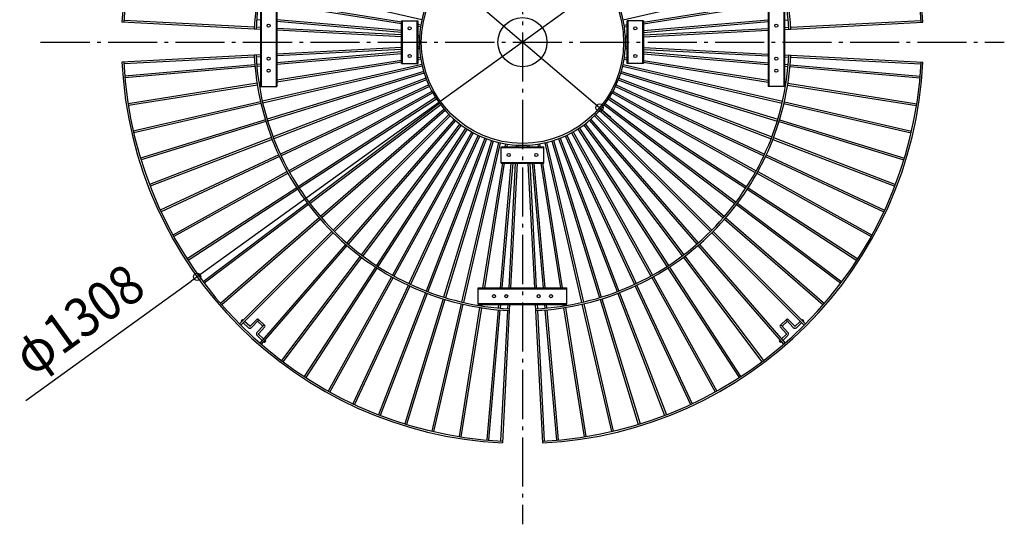
# Model space of a CAD drawing. Extents: x -820 to 786, y -786 to 925.
# Drawn here: x -820 to 786, y -786 to 37 of the extents above; entities that cross this region are included whole.
import ezdxf
from ezdxf.enums import TextEntityAlignment as Align

# ---------------------------------------------------------------- set-up
doc = ezdxf.new("R2010")
doc.units = 0
doc.header["$LTSCALE"] = 20
doc.header["$PDMODE"] = 3
doc.header["$PDSIZE"] = -2
doc.linetypes.add('DASHDOT', pattern=[5.5, 4, -0.6, 0.3, -0.6])
doc.layers.get('DEFPOINTS').update_dxf_attribs({"linetype": 'CONTINUOUS'})
for name, color, linetype in [('ARRANGE', 1, 'CONTINUOUS'), ('BASIS', 6, 'DASHDOT'), ('DETAIL', 5, 'CONTINUOUS'), ('OUTLINE', 3, 'CONTINUOUS'), ('SIZE', 30, 'CONTINUOUS')]:
    doc.layers.add(name, color=color, linetype=linetype)
doc.styles.get("Standard").update_dxf_attribs({"font": 'SIMPLEX.shx', "width": 0.9, "height": 64, "bigfont": 'BIGFONT.shx'})

msp = doc.modelspace()

# ---------------------------------------------------------------- linework, layer by layer
at = {"layer": 'ARRANGE', "color": 1, "linetype": 'CONTINUOUS'}
msp.add_circle((0, 0), 40, dxfattribs=at)
msp.add_point((0, 0), dxfattribs=at)
at = {"layer": 'BASIS', "color": 6, "linetype": 'DASHDOT'}
for p, q in [((0.000166, 785.803512), (-0.000166, -785.803512)), ((-785.803512, -0.000099), (785.803512, 0.000099))]:
    msp.add_line(p, q, dxfattribs=at)
at = {"layer": 'DEFPOINTS', "color": 30, "linetype": 'CONTINUOUS'}
for p in [(-165, 0.000091), (165, 0.000091), (125.799113, -106.768831), (-530.466702, -382.519383)]:
    msp.add_point(p, dxfattribs=at)
at = {"layer": 'DETAIL', "color": 5, "linetype": 'CONTINUOUS'}
for p, q in [((-164.024821, 36.328807), (-424.185635, 96.391663)), ((164.024821, 36.328807), (424.185635, 96.391663)), ((-427.396402, 72.49991), (-427.396402, -72.49991)), ((-426.196402, 72.49991), (-426.196402, -72.49991)), ((-401.796402, 72.499915), (-401.796402, -72.499915)), ((-400.596402, 72.499916), (-400.596402, -72.499916)), ((-197.396402, 32.783347), (-400.596402, 64.967065)), ((197.396402, 32.783347), (400.596402, 64.967065)), ((400.596402, 72.499916), (400.596402, -72.499916)), ((401.796402, 72.499915), (401.796402, -72.499915)), ((426.196402, 72.49991), (426.196402, -72.49991)), ((427.396402, 72.49991), (427.396402, -72.49991)), ((-197.396402, 29.745952), (-400.596402, 61.92967)), ((197.396402, 29.745952), (400.596402, 61.92967)), ((-437.475149, 21.425064), (-653.180501, 32.729703)), ((-437.318143, 24.420953), (-650.027596, 35.568583)), ((-427.396402, 35.886722), (-433.472572, 36.418318)), ((-197.396402, 18.775788), (-400.596402, 36.553485)), ((-197.396402, 15.764329), (-400.596402, 33.542025)), ((-197.396402, 34.999958), (-170.596402, 34.999964)), ((-197.396402, -34.999958), (-197.396402, 34.999958)), ((-197.396402, 34.999958), (-197.396402, -34.999958)), ((-196.196402, -34.999959), (-196.196402, 34.999959)), ((-196.196402, 34.999959), (-196.196402, -34.999959)), ((-171.796402, -34.999964), (-171.796402, 34.999964)), ((-171.796402, 34.999964), (-171.796402, -34.999964)), ((-170.596402, -34.999964), (-170.596402, 34.999964)), ((-170.596402, 34.999964), (-170.596402, -34.999964)), ((197.396402, 34.999958), (170.596402, 34.999964)), ((170.596402, 34.999964), (170.596402, -34.999964)), ((170.596402, -34.999964), (170.596402, 34.999964)), ((171.796402, 34.999964), (171.796402, -34.999964)), ((171.796402, -34.999964), (171.796402, 34.999964)), ((196.196402, 34.999959), (196.196402, -34.999959)), ((196.196402, -34.999959), (196.196402, 34.999959)), ((197.396402, 18.775788), (400.596402, 36.553485)), ((197.396402, 34.999958), (197.396402, -34.999958)), ((197.396402, -34.999958), (197.396402, 34.999958)), ((197.396402, 15.764329), (400.596402, 33.542025)), ((427.396402, 35.886722), (433.472572, 36.418318)), ((437.318143, 24.420953), (650.027596, 35.568583)), ((437.475149, 21.425064), (653.180501, 32.729703)), ((-427.396402, 20.896939), (-437.475145, 21.425144)), ((-427.396402, 23.901056), (-434.322477, 24.264036)), ((-197.396402, 11.847267), (-400.596402, 22.496528)), ((-197.396402, 8.84315), (-400.596402, 19.492411)), ((-165.690114, 27.761564), (-170.596402, 28.538644)), ((-166.159413, 24.798499), (-170.596402, 25.501249)), ((165.690114, 27.761564), (170.596402, 28.538644)), ((166.159413, 24.798499), (170.596402, 25.501249)), ((197.396402, 11.847267), (400.596402, 22.496528)), ((197.396402, 8.84315), (400.596402, 19.492411)), ((427.396402, 23.901056), (434.322477, 24.264036)), ((427.396402, 20.896939), (437.475145, 21.425144)), ((-167.684287, 10.290121), (-170.596402, 10.442739)), ((-167.841291, 7.294232), (-170.596402, 7.438622)), ((167.684287, 10.290121), (170.596402, 10.442739)), ((167.841291, 7.294232), (170.596402, 7.438622)), ((-197.396402, -8.84315), (-400.596402, -19.492411)), ((-197.396402, -11.847267), (-400.596402, -22.496528)), ((-197.396402, -15.764329), (-400.596402, -33.542025)), ((-167.841291, -7.294232), (-170.596402, -7.438622)), ((-167.684287, -10.290121), (-170.596402, -10.442739)), ((167.684287, -10.290121), (170.596402, -10.442739)), ((167.841291, -7.294232), (170.596402, -7.438622)), ((197.396402, -8.84315), (400.596402, -19.492411)), ((197.396402, -11.847267), (400.596402, -22.496528)), ((197.396402, -15.764329), (400.596402, -33.542025)), ((-437.475149, -21.425064), (-653.180501, -32.729703)), ((-437.318143, -24.420953), (-650.027596, -35.568583)), ((-427.396402, -20.896939), (-437.475145, -21.425144)), ((-427.396402, -23.901056), (-434.322477, -24.264036)), ((-197.396402, -18.775788), (-400.596402, -36.553485)), ((-197.396402, -29.745952), (-400.596402, -61.92967)), ((-166.159413, -24.798499), (-170.596402, -25.501249)), ((-165.690114, -27.761564), (-170.596402, -28.538644)), ((165.690114, -27.761564), (170.596402, -28.538644)), ((166.159413, -24.798499), (170.596402, -25.501249)), ((197.396402, -18.775788), (400.596402, -36.553485)), ((197.396402, -29.745952), (400.596402, -61.92967)), ((427.396402, -20.896939), (437.475145, -21.425144)), ((427.396402, -23.901056), (434.322477, -24.264036)), ((437.318143, -24.420953), (650.027596, -35.568583)), ((437.475149, -21.425064), (653.180501, -32.729703)), ((-436.460937, -36.679686), (-648.651758, -55.243977)), ((-436.199471, -39.66827), (-648.39029, -58.232561)), ((-427.396402, -35.886722), (-433.472572, -36.418318)), ((-427.396402, -38.898181), (-433.211106, -39.406902)), ((-164.024821, -36.328807), (-424.185635, -96.391663)), ((-163.349972, -39.251918), (-423.510783, -99.314774)), ((-161.091116, -47.682126), (-416.428417, -125.746573)), ((-197.396402, -32.783347), (-400.596402, -64.967065)), ((-197.396402, -34.999958), (-170.596402, -34.999964)), ((161.091116, -47.682126), (416.428417, -125.746573)), ((163.349972, -39.251918), (423.510783, -99.314774)), ((164.024821, -36.328807), (424.185635, -96.391663)), ((197.396402, -34.999958), (170.596402, -34.999964)), ((197.396402, -32.783347), (400.596402, -64.967065)), ((427.396402, -35.886722), (433.472572, -36.418318)), ((427.396402, -38.898181), (433.211106, -39.406902)), ((436.199471, -39.66827), (648.39029, -58.232561)), ((436.460937, -36.679686), (648.651758, -55.243977)), ((-160.214004, -50.551041), (-415.551304, -128.615488)), ((-157.372589, -58.803144), (-406.642401, -154.48886)), ((-156.297488, -61.603887), (-405.567298, -157.289602)), ((156.297488, -61.603887), (405.567298, -157.289602)), ((157.372589, -58.803144), (406.642401, -154.48886)), ((160.214004, -50.551041), (415.551304, -128.615488)), ((-432.839115, -67.036333), (-643.218047, -100.357083)), ((-432.369813, -69.999398), (-642.748743, -103.320148)), ((-427.396402, -66.174373), (-429.876261, -66.567144)), ((-427.396402, -69.211768), (-429.406959, -69.530209)), ((-427.396402, -72.49991), (-400.596402, -72.499916)), ((-152.887357, -69.637681), (-394.875262, -182.478495)), ((-151.619505, -72.356606), (-393.607409, -185.197419)), ((-147.657272, -80.132951), (-381.184329, -209.579113)), ((147.657272, -80.132951), (381.184329, -209.579113)), ((151.619505, -72.356606), (393.607409, -185.197419)), ((152.887357, -69.637681), (394.875262, -182.478495)), ((427.396402, -72.49991), (400.596402, -72.499916)), ((427.396402, -66.174373), (429.876261, -66.567144)), ((427.396402, -69.211768), (429.406959, -69.530209)), ((432.369813, -69.999398), (642.748743, -103.320148)), ((432.839115, -67.036333), (643.218047, -100.357083)), ((-146.202846, -82.756812), (-379.729902, -212.202973)), ((-141.707814, -90.237824), (-365.636303, -235.658685)), ((-140.0739, -92.753837), (-364.002387, -238.174698)), ((140.0739, -92.753837), (364.002387, -238.174698)), ((141.707814, -90.237824), (365.636303, -235.658685)), ((146.202846, -82.756812), (379.729902, -212.202973)), ((-427.108542, -97.066388), (-634.65064, -144.981257)), ((-426.43369, -99.989498), (-633.975787, -147.904367)), ((-135.067968, -99.903068), (-348.306933, -260.590153)), ((-133.262526, -102.298976), (-346.501489, -262.98606)), ((-127.770083, -109.081595), (-329.280644, -284.252053)), ((-125.801909, -111.345726), (-327.312468, -286.516183)), ((125.801909, -111.345726), (327.312468, -286.516183)), ((127.770083, -109.081595), (329.280644, -284.252053)), ((133.262526, -102.298976), (346.501489, -262.98606)), ((135.067968, -99.903068), (348.306933, -260.590153)), ((426.43369, -99.989498), (633.975787, -147.904367)), ((427.108542, -97.066388), (634.65064, -144.981257)), ((-419.297138, -126.623546), (-622.991278, -188.899094)), ((-119.849717, -117.728692), (-308.650133, -306.529109)), ((-117.728394, -119.85001), (-306.528812, -308.650428)), ((-111.34543, -125.802205), (-286.515887, -327.312764)), ((-109.081299, -127.770379), (-284.251757, -329.28094)), ((109.081299, -127.770379), (284.251757, -329.28094)), ((111.34543, -125.802205), (286.515887, -327.312764)), ((117.728394, -119.85001), (306.528812, -308.650428)), ((119.849717, -117.728692), (308.650133, -306.529109)), ((419.297138, -126.623546), (622.991278, -188.899094)), ((-418.420024, -129.492461), (-622.114162, -191.768009)), ((-102.29868, -133.262822), (-262.985764, -346.501785)), ((-99.902771, -135.068264), (-260.589857, -348.307229)), ((-92.753541, -140.074196), (-238.174402, -364.002683)), ((-90.237528, -141.70811), (-235.658389, -365.636599)), ((90.237528, -141.70811), (235.658389, -365.636599)), ((92.753541, -140.074196), (238.174402, -364.002683)), ((99.902771, -135.068264), (260.589857, -348.307229)), ((102.29868, -133.262822), (262.985764, -346.501785)), ((418.420024, -129.492461), (622.114162, -191.768009)), ((-409.442959, -155.563809), (-608.296763, -231.896632)), ((-408.367856, -158.36455), (-607.221659, -234.697373)), ((-82.756516, -146.203142), (-212.202677, -379.730198)), ((-80.132655, -147.657568), (-209.578817, -381.184625)), ((-72.35631, -151.619801), (-185.197123, -393.607705)), ((-69.637385, -152.887653), (-182.478199, -394.875558)), ((-61.603591, -156.297784), (-157.289306, -405.567594)), ((-58.802848, -157.372885), (-154.488564, -406.642697)), ((-50.550745, -160.2143), (-128.615192, -415.5516)), ((50.550745, -160.2143), (128.615192, -415.5516)), ((58.802848, -157.372885), (154.488564, -406.642697)), ((61.603591, -156.297784), (157.289306, -405.567594)), ((69.637385, -152.887653), (182.478199, -394.875558)), ((72.35631, -151.619801), (185.197123, -393.607705)), ((80.132655, -147.657568), (209.578817, -381.184625)), ((82.756516, -146.203142), (212.202677, -379.730198)), ((408.367856, -158.36455), (607.221659, -234.697373)), ((409.442959, -155.563809), (608.296763, -231.896632)), ((-47.68183, -161.091412), (-125.746277, -416.428713)), ((-39.251622, -163.350268), (-99.314478, -423.511079)), ((-36.328511, -164.025118), (-96.391367, -424.185931)), ((-35.00004, -197.39625), (-35.000034, -170.59625)), ((-34.999729, -170.59625), (35.000034, -170.59625)), ((-34.999729, -171.79625), (35.000035, -171.79625)), ((-27.761268, -165.69041), (-28.538277, -170.59625)), ((-24.798202, -166.15971), (-25.500881, -170.59625)), ((-10.289746, -167.684588), (-10.442339, -170.59625)), ((-7.293936, -167.841587), (-7.438302, -170.59625)), ((7.293936, -167.841587), (7.438302, -170.59625)), ((10.289746, -167.684588), (10.442339, -170.59625)), ((24.798202, -166.15971), (25.500881, -170.59625)), ((27.761268, -165.69041), (28.538277, -170.59625)), ((35.00004, -197.39625), (35.000034, -170.59625)), ((36.328511, -164.025118), (96.391367, -424.185931)), ((39.251622, -163.350268), (99.314478, -423.511079)), ((47.68183, -161.091412), (125.746277, -416.428713)), ((-397.594013, -183.746181), (-590.638687, -273.764391)), ((-396.32616, -186.465105), (-589.370831, -276.483314)), ((396.32616, -186.465105), (589.370831, -276.483314)), ((397.594013, -183.746181), (590.638687, -273.764391)), ((-32.78298, -197.39625), (-64.966698, -400.59625)), ((-29.745584, -197.39625), (-61.929303, -400.59625)), ((-18.775453, -197.39625), (-36.55315, -400.59625)), ((-34.999735, -196.19625), (35.00004, -196.19625)), ((-34.999735, -197.39625), (35.00004, -197.39625)), ((-15.763994, -197.39625), (-33.54169, -400.59625)), ((-11.846868, -197.39625), (-22.496129, -400.59625)), ((-8.84283, -197.39625), (-19.492091, -400.59625)), ((8.84283, -197.39625), (19.492091, -400.59625)), ((11.846868, -197.39625), (22.496129, -400.59625)), ((15.763994, -197.39625), (33.54169, -400.59625)), ((18.775453, -197.39625), (36.55315, -400.59625)), ((29.745584, -197.39625), (61.929303, -400.59625)), ((32.78298, -197.39625), (64.966698, -400.59625)), ((-383.808028, -211.033363), (-570.103078, -314.298395)), ((-382.353601, -213.657222), (-568.648648, -316.922254)), ((382.353601, -213.657222), (568.648648, -316.922254)), ((383.808028, -211.033363), (570.103078, -314.298395)), ((-368.152168, -237.292412), (-546.789984, -353.301166)), ((-366.518252, -239.808425), (-545.156066, -355.817177)), ((366.518252, -239.808425), (545.156066, -355.817177)), ((368.152168, -237.292412), (546.789984, -353.301166)), ((-350.702706, -262.395398), (-520.812984, -390.582687)), ((-348.897262, -264.791305), (-519.007539, -392.978593)), ((348.897262, -264.791305), (519.007539, -392.978593)), ((350.702706, -262.395398), (520.812984, -390.582687)), ((-331.544654, -286.220022), (-492.298637, -425.961327)), ((-329.576478, -288.484151), (-490.330459, -428.225455)), ((329.576478, -288.484151), (490.330459, -428.225455)), ((331.544654, -286.220022), (492.298637, -425.961327)), ((-310.771237, -308.650325), (-461.385749, -459.264837)), ((-308.649915, -310.771644), (-459.264428, -461.386157)), ((308.649915, -310.771644), (459.264428, -461.386157)), ((310.771237, -308.650325), (461.385749, -459.264837)), ((-288.483855, -329.576774), (-428.225141, -490.330734)), ((-286.219725, -331.54495), (-425.961011, -492.29891)), ((286.219725, -331.54495), (425.961011, -492.29891)), ((288.483855, -329.576774), (428.225141, -490.330734)), ((-264.791009, -348.897558), (-392.978263, -519.007789)), ((-262.395102, -350.703002), (-390.582356, -520.813233)), ((262.395102, -350.703002), (390.582356, -520.813233)), ((264.791009, -348.897558), (392.978263, -519.007789)), ((-239.808128, -366.518548), (-355.816834, -545.15629)), ((-237.292116, -368.152464), (-353.300822, -546.790206)), ((237.292116, -368.152464), (353.300822, -546.790206)), ((239.808128, -366.518548), (355.816834, -545.15629)), ((-213.656926, -382.353897), (-316.921902, -568.648844)), ((-211.033067, -383.808325), (-314.298042, -570.103272)), ((211.033067, -383.808325), (314.298042, -570.103272)), ((213.656926, -382.353897), (316.921902, -568.648844)), ((-186.464809, -396.326456), (-276.482958, -589.370999)), ((-183.745885, -397.594309), (-273.764034, -590.638852)), ((-72.500088, -427.39625), (-72.500083, -400.59625)), ((-72.499778, -400.59625), (72.500083, -400.59625)), ((72.500088, -427.39625), (72.500083, -400.59625)), ((183.745885, -397.594309), (273.764034, -590.638852)), ((186.464809, -396.326456), (276.482958, -589.370999)), ((-158.364254, -408.368152), (-234.697017, -607.221797)), ((-155.563513, -409.443255), (-231.896275, -608.296899)), ((-72.499778, -401.79625), (72.500083, -401.79625)), ((155.563513, -409.443255), (231.896275, -608.296899)), ((158.364254, -408.368152), (234.697017, -607.221797)), ((-129.492165, -418.42032), (-191.767655, -622.114271)), ((-126.62325, -419.297434), (-188.898741, -622.991385)), ((-99.989202, -426.433986), (-147.904021, -633.975868)), ((-97.066092, -427.108838), (-144.98091, -634.650719)), ((-69.999102, -432.370109), (-103.319813, -642.748797)), ((-67.036037, -432.839411), (-100.356748, -643.218099)), ((-72.499783, -426.19625), (72.500088, -426.19625)), ((-72.499783, -427.39625), (72.500088, -427.39625)), ((-69.211401, -427.39625), (-69.529913, -429.407255)), ((-66.174006, -427.39625), (-66.566848, -429.876557)), ((-38.897846, -427.39625), (-39.406606, -433.211403)), ((-35.886386, -427.39625), (-36.418022, -433.472868)), ((-23.900737, -427.39625), (-24.26374, -434.322773)), ((-23.900657, -427.39625), (-24.263661, -434.322777)), ((-20.89662, -427.39625), (-21.424848, -437.475441)), ((20.89662, -427.39625), (21.424848, -437.475441)), ((23.900657, -427.39625), (24.263661, -434.322777)), ((23.900737, -427.39625), (24.26374, -434.322773)), ((35.886386, -427.39625), (36.418022, -433.472868)), ((38.897846, -427.39625), (39.406606, -433.211403)), ((66.174006, -427.39625), (66.566848, -429.876557)), ((67.036037, -432.839411), (100.356748, -643.218099)), ((69.211401, -427.39625), (69.529913, -429.407255)), ((69.999102, -432.370109), (103.319813, -642.748797)), ((97.066092, -427.108838), (144.98091, -634.650719)), ((99.989202, -426.433986), (147.904021, -633.975868)), ((126.62325, -419.297434), (188.898741, -622.991385)), ((129.492165, -418.42032), (191.767655, -622.114271)), ((-39.667974, -436.199767), (-58.232242, -648.390319)), ((-36.67939, -436.461233), (-55.243658, -648.651785)), ((-24.42067, -437.318683), (-35.568272, -650.027613)), ((-21.424768, -437.475445), (-32.729392, -653.180516)), ((21.424768, -437.475445), (32.729392, -653.180516)), ((24.42067, -437.318683), (35.568272, -650.027613)), ((36.67939, -436.461233), (55.243658, -648.651785)), ((39.667974, -436.199767), (58.232242, -648.390319)), ((-456.690938, -451.892641), (-458.736933, -454.086702)), ((-457.42811, -455.307198), (-458.736932, -454.086701)), ((-455.305497, -453.184585), (-456.690937, -451.89264)), ((-446.669603, -465.339679), (-455.232713, -457.354442)), ((-444.623607, -463.145619), (-453.110099, -455.231828)), ((-433.345957, -451.78496), (-443.91693, -463.120941)), ((-431.151895, -453.830955), (-441.722869, -465.166936)), ((-422.375651, -462.014935), (-432.946625, -473.350917)), ((-432.174898, -454.92799), (-423.398649, -463.111966)), ((-431.22246, -451.714172), (-420.255623, -461.940902)), ((-420.18159, -464.06093), (-430.752564, -475.396912)), ((420.18159, -464.06093), (430.752564, -475.396912)), ((431.22246, -451.714172), (420.255623, -461.940902)), ((422.375651, -462.014935), (432.946625, -473.350917)), ((432.174898, -454.92799), (423.398649, -463.111966)), ((431.151895, -453.830955), (441.722869, -465.166936)), ((433.345957, -451.78496), (443.91693, -463.120941)), ((444.623607, -463.145619), (453.110099, -455.231828)), ((446.669603, -465.339679), (455.232713, -457.354442)), ((455.305497, -453.184585), (456.690937, -451.89264)), ((456.690938, -451.892641), (458.736933, -454.086702)), ((457.42811, -455.307198), (458.736932, -454.086701)), ((-432.77388, -478.29765), (-424.484498, -486.027616)), ((-430.727886, -476.103588), (-422.515121, -483.762108)), ((430.727886, -476.103588), (422.515121, -483.762108)), ((432.77388, -478.29765), (424.484498, -486.027616)), ((-422.289098, -488.074857), (-420.706539, -489.550616)), ((-418.660545, -487.356556), (-420.70654, -489.550617)), ((-420.319722, -485.809349), (-418.660544, -487.356555)), ((420.319722, -485.809349), (418.660544, -487.356555)), ((418.660545, -487.356556), (420.70654, -489.550617)), ((422.289098, -488.074857), (420.706539, -489.550616))]:
    msp.add_line(p, q, dxfattribs=at)
for centre, radius in [((0, 0), 165), ((-413.996412, 27.00801), 2.5), ((-183.996412, 22.491611), 2.5), ((183.996412, 22.491611), 2.5), ((413.996412, 27.00801), 2.5), ((-413.996412, -27.00801), 2.5), ((-183.996412, -22.491611), 2.5), ((183.996412, -22.491611), 2.5), ((413.996412, -27.00801), 2.5), ((-413.996421, -46.499579), 2.5), ((413.996421, -46.499579), 2.5), ((-22.491687, -183.99625), 2.5), ((22.491687, -183.99625), 2.5), ((-46.499752, -413.99625), 2.5), ((-26.462621, -413.99625), 2.5), ((26.462621, -413.99625), 2.5), ((46.499752, -413.99625), 2.5)]:
    msp.add_circle(centre, radius, dxfattribs=at)
for centre, radius, start, end in [((0, 0), 654, 92.868562, 177.131411), ((0, 0), 651, 92.867956, 177.132016), ((0, 0), 651, 2.867984, 87.132044), ((0, 0), 654, 2.868589, 87.131438), ((0.000296, 0.000294), 438, 135.000027, 177.196256), ((0.000296, 0.000294), 435, 135.000027, 177.197599), ((-0.000296, 0.000294), 435, 2.802401, 44.999973), ((-0.000296, 0.000294), 438, 2.803744, 44.999973), ((0.000296, 0.000294), 168, 135.000071, 180.000093), ((-0.000296, 0.000294), 168, 359.999907, 44.999929), ((0.000296, -0.000294), 168, 179.999907, 224.999929), ((0.000296, -0.000294), 168, 179.999907, 224.999929), ((-0.000296, -0.000294), 168, 315.000071, 0.000093), ((-0.000296, -0.000294), 168, 315.000071, 0.000093), ((0.000296, -0.000294), 438, 182.803744, 224.999973), ((0.000296, -0.000294), 435, 182.802401, 224.999973), ((-0.000296, -0.000294), 435, 315.000027, 357.197599), ((-0.000296, -0.000294), 438, 315.000027, 357.196256), ((0, 0), 654, 182.868589, 267.131438), ((0, 0), 651, 182.867984, 267.132044), ((0, 0), 651, 272.867956, 357.132016), ((0, 0), 654, 272.868562, 357.131411), ((0.000002, 0), 168, 225.000071, 269.999988), ((-0.000002, 0), 168, 270.000012, 314.999929), ((0.000002, 0), 438, 225.000027, 267.196256), ((0.000002, 0), 435, 225.000027, 267.197599), ((-0.000002, 0), 435, 272.802401, 314.999973), ((-0.000002, 0), 438, 272.803744, 314.999973), ((-444.282607, -462.779942), 3.5, 226.999971, 317), ((-444.282607, -462.779942), 0.5, 226.999971, 317), ((-432.248926, -452.807957), 1.5, 317, 137), ((-421.27862, -463.037933), 1.5, 317, 137), ((421.27862, -463.037933), 1.5, 43, 223), ((432.248926, -452.807957), 1.5, 43, 223), ((444.282607, -462.779942), 3.5, 223, 313.000029), ((444.282607, -462.779942), 0.5, 223, 313.000029), ((-430.386887, -475.737911), 3.5, 137, 227.000029), ((-430.386887, -475.737911), 0.5, 137, 227.000029), ((430.386887, -475.737911), 0.5, 312.999971, 43), ((430.386887, -475.737911), 3.5, 312.999971, 43)]:
    msp.add_arc(centre, radius, start, end, dxfattribs=at)
at = {"layer": 'OUTLINE', "color": 3, "linetype": 'CONTINUOUS'}
for p, q in [((-164.024821, 36.328807), (-424.185635, 96.391663)), ((164.024821, 36.328807), (424.185635, 96.391663)), ((-427.396402, 72.49991), (-427.396402, -72.49991)), ((-426.196402, 72.49991), (-426.196402, -72.49991)), ((-401.796402, 72.499915), (-401.796402, -72.499915)), ((-400.596402, 72.499916), (-400.596402, -72.499916)), ((-197.396402, 32.783347), (-400.596402, 64.967065)), ((197.396402, 32.783347), (400.596402, 64.967065)), ((400.596402, 72.499916), (400.596402, -72.499916)), ((401.796402, 72.499915), (401.796402, -72.499915)), ((426.196402, 72.49991), (426.196402, -72.49991)), ((427.396402, 72.49991), (427.396402, -72.49991)), ((-197.396402, 29.745952), (-400.596402, 61.92967)), ((197.396402, 29.745952), (400.596402, 61.92967)), ((-437.475149, 21.425064), (-653.180501, 32.729703)), ((-437.318143, 24.420953), (-650.027596, 35.568583)), ((-427.396402, 35.886722), (-433.472572, 36.418318)), ((-197.396402, 18.775788), (-400.596402, 36.553485)), ((-197.396402, 15.764329), (-400.596402, 33.542025)), ((-197.396402, 34.999958), (-170.596402, 34.999964)), ((-197.396402, 34.999958), (-197.396402, -34.999958)), ((-197.396402, -34.999958), (-197.396402, 34.999958)), ((-196.196402, 34.999959), (-196.196402, -34.999959)), ((-196.196402, -34.999959), (-196.196402, 34.999959)), ((-171.796402, 34.999964), (-171.796402, -34.999964)), ((-171.796402, -34.999964), (-171.796402, 34.999964)), ((-170.596402, 34.999964), (-170.596402, -34.999964)), ((-170.596402, -34.999964), (-170.596402, 34.999964)), ((170.596402, -34.999964), (170.596402, 34.999964)), ((170.596402, 34.999964), (170.596402, -34.999964)), ((197.396402, 34.999958), (170.596402, 34.999964)), ((171.796402, -34.999964), (171.796402, 34.999964)), ((171.796402, 34.999964), (171.796402, -34.999964)), ((196.196402, -34.999959), (196.196402, 34.999959)), ((196.196402, 34.999959), (196.196402, -34.999959)), ((197.396402, 18.775788), (400.596402, 36.553485)), ((197.396402, -34.999958), (197.396402, 34.999958)), ((197.396402, 34.999958), (197.396402, -34.999958)), ((197.396402, 15.764329), (400.596402, 33.542025)), ((427.396402, 35.886722), (433.472572, 36.418318)), ((437.318143, 24.420953), (650.027596, 35.568583)), ((437.475149, 21.425064), (653.180501, 32.729703)), ((-427.396402, 20.896939), (-437.475145, 21.425144)), ((-427.396402, 23.901056), (-434.322477, 24.264036)), ((-197.396402, 11.847267), (-400.596402, 22.496528)), ((-197.396402, 8.84315), (-400.596402, 19.492411)), ((-165.690114, 27.761564), (-170.596402, 28.538644)), ((-166.159413, 24.798499), (-170.596402, 25.501249)), ((165.690114, 27.761564), (170.596402, 28.538644)), ((166.159413, 24.798499), (170.596402, 25.501249)), ((197.396402, 11.847267), (400.596402, 22.496528)), ((197.396402, 8.84315), (400.596402, 19.492411)), ((427.396402, 23.901056), (434.322477, 24.264036)), ((427.396402, 20.896939), (437.475145, 21.425144)), ((-167.684287, 10.290121), (-170.596402, 10.442739)), ((-167.841291, 7.294232), (-170.596402, 7.438622)), ((167.684287, 10.290121), (170.596402, 10.442739)), ((167.841291, 7.294232), (170.596402, 7.438622)), ((-197.396402, -8.84315), (-400.596402, -19.492411)), ((-197.396402, -11.847267), (-400.596402, -22.496528)), ((-197.396402, -15.764329), (-400.596402, -33.542025)), ((-167.841291, -7.294232), (-170.596402, -7.438622)), ((-167.684287, -10.290121), (-170.596402, -10.442739)), ((167.684287, -10.290121), (170.596402, -10.442739)), ((167.841291, -7.294232), (170.596402, -7.438622)), ((197.396402, -8.84315), (400.596402, -19.492411)), ((197.396402, -11.847267), (400.596402, -22.496528)), ((197.396402, -15.764329), (400.596402, -33.542025)), ((-437.475149, -21.425064), (-653.180501, -32.729703)), ((-437.318143, -24.420953), (-650.027596, -35.568583)), ((-427.396402, -20.896939), (-437.475145, -21.425144)), ((-427.396402, -23.901056), (-434.322477, -24.264036)), ((-197.396402, -18.775788), (-400.596402, -36.553485)), ((-197.396402, -29.745952), (-400.596402, -61.92967)), ((-166.159413, -24.798499), (-170.596402, -25.501249)), ((-165.690114, -27.761564), (-170.596402, -28.538644)), ((165.690114, -27.761564), (170.596402, -28.538644)), ((166.159413, -24.798499), (170.596402, -25.501249)), ((197.396402, -18.775788), (400.596402, -36.553485)), ((197.396402, -29.745952), (400.596402, -61.92967)), ((427.396402, -20.896939), (437.475145, -21.425144)), ((427.396402, -23.901056), (434.322477, -24.264036)), ((437.318143, -24.420953), (650.027596, -35.568583)), ((437.475149, -21.425064), (653.180501, -32.729703)), ((-436.460937, -36.679686), (-648.651758, -55.243977)), ((-436.199471, -39.66827), (-648.39029, -58.232561)), ((-427.396402, -35.886722), (-433.472572, -36.418318)), ((-427.396402, -38.898181), (-433.211106, -39.406902)), ((-164.024821, -36.328807), (-424.185635, -96.391663)), ((-163.349972, -39.251918), (-423.510783, -99.314774)), ((-161.091116, -47.682126), (-416.428417, -125.746573)), ((-197.396402, -32.783347), (-400.596402, -64.967065)), ((-197.396402, -34.999958), (-170.596402, -34.999964)), ((161.091116, -47.682126), (416.428417, -125.746573)), ((163.349972, -39.251918), (423.510783, -99.314774)), ((164.024821, -36.328807), (424.185635, -96.391663)), ((197.396402, -34.999958), (170.596402, -34.999964)), ((197.396402, -32.783347), (400.596402, -64.967065)), ((427.396402, -35.886722), (433.472572, -36.418318)), ((427.396402, -38.898181), (433.211106, -39.406902)), ((436.199471, -39.66827), (648.39029, -58.232561)), ((436.460937, -36.679686), (648.651758, -55.243977)), ((-160.214004, -50.551041), (-415.551304, -128.615488)), ((-157.372589, -58.803144), (-406.642401, -154.48886)), ((-156.297488, -61.603887), (-405.567298, -157.289602)), ((156.297488, -61.603887), (405.567298, -157.289602)), ((157.372589, -58.803144), (406.642401, -154.48886)), ((160.214004, -50.551041), (415.551304, -128.615488)), ((-432.839115, -67.036333), (-643.218047, -100.357083)), ((-432.369813, -69.999398), (-642.748743, -103.320148)), ((-427.396402, -66.174373), (-429.876261, -66.567144)), ((-427.396402, -69.211768), (-429.406959, -69.530209)), ((-427.396402, -72.49991), (-400.596402, -72.499916)), ((-152.887357, -69.637681), (-394.875262, -182.478495)), ((-151.619505, -72.356606), (-393.607409, -185.197419)), ((-147.657272, -80.132951), (-381.184329, -209.579113)), ((147.657272, -80.132951), (381.184329, -209.579113)), ((151.619505, -72.356606), (393.607409, -185.197419)), ((152.887357, -69.637681), (394.875262, -182.478495)), ((427.396402, -72.49991), (400.596402, -72.499916)), ((427.396402, -66.174373), (429.876261, -66.567144)), ((427.396402, -69.211768), (429.406959, -69.530209)), ((432.369813, -69.999398), (642.748743, -103.320148)), ((432.839115, -67.036333), (643.218047, -100.357083)), ((-146.202846, -82.756812), (-379.729902, -212.202973)), ((-141.707814, -90.237824), (-365.636303, -235.658685)), ((-140.0739, -92.753837), (-364.002387, -238.174698)), ((140.0739, -92.753837), (364.002387, -238.174698)), ((141.707814, -90.237824), (365.636303, -235.658685)), ((146.202846, -82.756812), (379.729902, -212.202973)), ((-427.108542, -97.066388), (-634.65064, -144.981257)), ((-426.43369, -99.989498), (-633.975787, -147.904367)), ((-135.067968, -99.903068), (-348.306933, -260.590153)), ((-133.262526, -102.298976), (-346.501489, -262.98606)), ((-127.770083, -109.081595), (-329.280644, -284.252053)), ((-125.801909, -111.345726), (-327.312468, -286.516183)), ((125.801909, -111.345726), (327.312468, -286.516183)), ((127.770083, -109.081595), (329.280644, -284.252053)), ((133.262526, -102.298976), (346.501489, -262.98606)), ((135.067968, -99.903068), (348.306933, -260.590153)), ((426.43369, -99.989498), (633.975787, -147.904367)), ((427.108542, -97.066388), (634.65064, -144.981257)), ((-419.297138, -126.623546), (-622.991278, -188.899094)), ((-119.849717, -117.728692), (-308.650133, -306.529109)), ((-117.728394, -119.85001), (-306.528812, -308.650428)), ((-111.34543, -125.802205), (-286.515887, -327.312764)), ((-109.081299, -127.770379), (-284.251757, -329.28094)), ((109.081299, -127.770379), (284.251757, -329.28094)), ((111.34543, -125.802205), (286.515887, -327.312764)), ((117.728394, -119.85001), (306.528812, -308.650428)), ((119.849717, -117.728692), (308.650133, -306.529109)), ((419.297138, -126.623546), (622.991278, -188.899094)), ((-418.420024, -129.492461), (-622.114162, -191.768009)), ((-102.29868, -133.262822), (-262.985764, -346.501785)), ((-99.902771, -135.068264), (-260.589857, -348.307229)), ((-92.753541, -140.074196), (-238.174402, -364.002683)), ((-90.237528, -141.70811), (-235.658389, -365.636599)), ((90.237528, -141.70811), (235.658389, -365.636599)), ((92.753541, -140.074196), (238.174402, -364.002683)), ((99.902771, -135.068264), (260.589857, -348.307229)), ((102.29868, -133.262822), (262.985764, -346.501785)), ((418.420024, -129.492461), (622.114162, -191.768009)), ((-409.442959, -155.563809), (-608.296763, -231.896632)), ((-408.367856, -158.36455), (-607.221659, -234.697373)), ((-82.756516, -146.203142), (-212.202677, -379.730198)), ((-80.132655, -147.657568), (-209.578817, -381.184625)), ((-72.35631, -151.619801), (-185.197123, -393.607705)), ((-69.637385, -152.887653), (-182.478199, -394.875558)), ((-61.603591, -156.297784), (-157.289306, -405.567594)), ((-58.802848, -157.372885), (-154.488564, -406.642697)), ((-50.550745, -160.2143), (-128.615192, -415.5516)), ((50.550745, -160.2143), (128.615192, -415.5516)), ((58.802848, -157.372885), (154.488564, -406.642697)), ((61.603591, -156.297784), (157.289306, -405.567594)), ((69.637385, -152.887653), (182.478199, -394.875558)), ((72.35631, -151.619801), (185.197123, -393.607705)), ((80.132655, -147.657568), (209.578817, -381.184625)), ((82.756516, -146.203142), (212.202677, -379.730198)), ((408.367856, -158.36455), (607.221659, -234.697373)), ((409.442959, -155.563809), (608.296763, -231.896632)), ((-47.68183, -161.091412), (-125.746277, -416.428713)), ((-39.251622, -163.350268), (-99.314478, -423.511079)), ((-36.328511, -164.025118), (-96.391367, -424.185931)), ((-35.00004, -197.39625), (-35.000034, -170.59625)), ((-34.999729, -170.59625), (35.000034, -170.59625)), ((-34.999729, -171.79625), (35.000035, -171.79625)), ((-27.761268, -165.69041), (-28.538277, -170.59625)), ((-24.798202, -166.15971), (-25.500881, -170.59625)), ((-10.289746, -167.684588), (-10.442339, -170.59625)), ((-7.293936, -167.841587), (-7.438302, -170.59625)), ((7.293936, -167.841587), (7.438302, -170.59625)), ((10.289746, -167.684588), (10.442339, -170.59625)), ((24.798202, -166.15971), (25.500881, -170.59625)), ((27.761268, -165.69041), (28.538277, -170.59625)), ((35.00004, -197.39625), (35.000034, -170.59625)), ((36.328511, -164.025118), (96.391367, -424.185931)), ((39.251622, -163.350268), (99.314478, -423.511079)), ((47.68183, -161.091412), (125.746277, -416.428713)), ((-397.594013, -183.746181), (-590.638687, -273.764391)), ((-396.32616, -186.465105), (-589.370831, -276.483314)), ((396.32616, -186.465105), (589.370831, -276.483314)), ((397.594013, -183.746181), (590.638687, -273.764391)), ((-32.78298, -197.39625), (-64.966698, -400.59625)), ((-29.745584, -197.39625), (-61.929303, -400.59625)), ((-18.775453, -197.39625), (-36.55315, -400.59625)), ((-34.999735, -196.19625), (35.00004, -196.19625)), ((-34.999735, -197.39625), (35.00004, -197.39625)), ((-15.763994, -197.39625), (-33.54169, -400.59625)), ((-11.846868, -197.39625), (-22.496129, -400.59625)), ((-8.84283, -197.39625), (-19.492091, -400.59625)), ((8.84283, -197.39625), (19.492091, -400.59625)), ((11.846868, -197.39625), (22.496129, -400.59625)), ((15.763994, -197.39625), (33.54169, -400.59625)), ((18.775453, -197.39625), (36.55315, -400.59625)), ((29.745584, -197.39625), (61.929303, -400.59625)), ((32.78298, -197.39625), (64.966698, -400.59625)), ((-383.808028, -211.033363), (-570.103078, -314.298395)), ((-382.353601, -213.657222), (-568.648648, -316.922254)), ((382.353601, -213.657222), (568.648648, -316.922254)), ((383.808028, -211.033363), (570.103078, -314.298395)), ((-368.152168, -237.292412), (-546.789984, -353.301166)), ((-366.518252, -239.808425), (-545.156066, -355.817177)), ((366.518252, -239.808425), (545.156066, -355.817177)), ((368.152168, -237.292412), (546.789984, -353.301166)), ((-350.702706, -262.395398), (-520.812984, -390.582687)), ((-348.897262, -264.791305), (-519.007539, -392.978593)), ((348.897262, -264.791305), (519.007539, -392.978593)), ((350.702706, -262.395398), (520.812984, -390.582687)), ((-331.544654, -286.220022), (-492.298637, -425.961327)), ((-329.576478, -288.484151), (-490.330459, -428.225455)), ((329.576478, -288.484151), (490.330459, -428.225455)), ((331.544654, -286.220022), (492.298637, -425.961327)), ((-310.771237, -308.650325), (-461.385749, -459.264837)), ((-308.649915, -310.771644), (-459.264428, -461.386157)), ((308.649915, -310.771644), (459.264428, -461.386157)), ((310.771237, -308.650325), (461.385749, -459.264837)), ((-288.483855, -329.576774), (-428.225141, -490.330734)), ((-286.219725, -331.54495), (-425.961011, -492.29891)), ((286.219725, -331.54495), (425.961011, -492.29891)), ((288.483855, -329.576774), (428.225141, -490.330734)), ((-264.791009, -348.897558), (-392.978263, -519.007789)), ((-262.395102, -350.703002), (-390.582356, -520.813233)), ((262.395102, -350.703002), (390.582356, -520.813233)), ((264.791009, -348.897558), (392.978263, -519.007789)), ((-239.808128, -366.518548), (-355.816834, -545.15629)), ((-237.292116, -368.152464), (-353.300822, -546.790206)), ((237.292116, -368.152464), (353.300822, -546.790206)), ((239.808128, -366.518548), (355.816834, -545.15629)), ((-213.656926, -382.353897), (-316.921902, -568.648844)), ((-211.033067, -383.808325), (-314.298042, -570.103272)), ((211.033067, -383.808325), (314.298042, -570.103272)), ((213.656926, -382.353897), (316.921902, -568.648844)), ((-186.464809, -396.326456), (-276.482958, -589.370999)), ((-183.745885, -397.594309), (-273.764034, -590.638852)), ((-72.500088, -427.39625), (-72.500083, -400.59625)), ((-72.499778, -400.59625), (72.500083, -400.59625)), ((72.500088, -427.39625), (72.500083, -400.59625)), ((183.745885, -397.594309), (273.764034, -590.638852)), ((186.464809, -396.326456), (276.482958, -589.370999)), ((-158.364254, -408.368152), (-234.697017, -607.221797)), ((-155.563513, -409.443255), (-231.896275, -608.296899)), ((-72.499778, -401.79625), (72.500083, -401.79625)), ((155.563513, -409.443255), (231.896275, -608.296899)), ((158.364254, -408.368152), (234.697017, -607.221797)), ((-129.492165, -418.42032), (-191.767655, -622.114271)), ((-126.62325, -419.297434), (-188.898741, -622.991385)), ((-99.989202, -426.433986), (-147.904021, -633.975868)), ((-97.066092, -427.108838), (-144.98091, -634.650719)), ((-69.999102, -432.370109), (-103.319813, -642.748797)), ((-67.036037, -432.839411), (-100.356748, -643.218099)), ((-72.499783, -426.19625), (72.500088, -426.19625)), ((-72.499783, -427.39625), (72.500088, -427.39625)), ((-69.211401, -427.39625), (-69.529913, -429.407255)), ((-66.174006, -427.39625), (-66.566848, -429.876557)), ((-38.897846, -427.39625), (-39.406606, -433.211403)), ((-35.886386, -427.39625), (-36.418022, -433.472868)), ((-23.900737, -427.39625), (-24.26374, -434.322773)), ((-23.900657, -427.39625), (-24.263661, -434.322777)), ((-20.89662, -427.39625), (-21.424848, -437.475441)), ((20.89662, -427.39625), (21.424848, -437.475441)), ((23.900657, -427.39625), (24.263661, -434.322777)), ((23.900737, -427.39625), (24.26374, -434.322773)), ((35.886386, -427.39625), (36.418022, -433.472868)), ((38.897846, -427.39625), (39.406606, -433.211403)), ((66.174006, -427.39625), (66.566848, -429.876557)), ((67.036037, -432.839411), (100.356748, -643.218099)), ((69.211401, -427.39625), (69.529913, -429.407255)), ((69.999102, -432.370109), (103.319813, -642.748797)), ((97.066092, -427.108838), (144.98091, -634.650719)), ((99.989202, -426.433986), (147.904021, -633.975868)), ((126.62325, -419.297434), (188.898741, -622.991385)), ((129.492165, -418.42032), (191.767655, -622.114271)), ((-39.667974, -436.199767), (-58.232242, -648.390319)), ((-36.67939, -436.461233), (-55.243658, -648.651785)), ((-24.42067, -437.318683), (-35.568272, -650.027613)), ((-21.424768, -437.475445), (-32.729392, -653.180516)), ((21.424768, -437.475445), (32.729392, -653.180516)), ((24.42067, -437.318683), (35.568272, -650.027613)), ((36.67939, -436.461233), (55.243658, -648.651785)), ((39.667974, -436.199767), (58.232242, -648.390319)), ((-456.690938, -451.892641), (-458.736933, -454.086702)), ((-457.42811, -455.307198), (-458.736932, -454.086701)), ((-455.305497, -453.184585), (-456.690937, -451.89264)), ((-446.669603, -465.339679), (-455.232713, -457.354442)), ((-444.623607, -463.145619), (-453.110099, -455.231828)), ((-433.345957, -451.78496), (-443.91693, -463.120941)), ((-431.151895, -453.830955), (-441.722869, -465.166936)), ((-422.375651, -462.014935), (-432.946625, -473.350917)), ((-432.174898, -454.92799), (-423.398649, -463.111966)), ((-431.22246, -451.714172), (-420.255623, -461.940902)), ((-420.18159, -464.06093), (-430.752564, -475.396912)), ((420.18159, -464.06093), (430.752564, -475.396912)), ((431.22246, -451.714172), (420.255623, -461.940902)), ((422.375651, -462.014935), (432.946625, -473.350917)), ((432.174898, -454.92799), (423.398649, -463.111966)), ((431.151895, -453.830955), (441.722869, -465.166936)), ((433.345957, -451.78496), (443.91693, -463.120941)), ((444.623607, -463.145619), (453.110099, -455.231828)), ((446.669603, -465.339679), (455.232713, -457.354442)), ((455.305497, -453.184585), (456.690937, -451.89264)), ((456.690938, -451.892641), (458.736933, -454.086702)), ((457.42811, -455.307198), (458.736932, -454.086701)), ((-432.77388, -478.29765), (-424.484498, -486.027616)), ((-430.727886, -476.103588), (-422.515121, -483.762108)), ((430.727886, -476.103588), (422.515121, -483.762108)), ((432.77388, -478.29765), (424.484498, -486.027616)), ((-422.289098, -488.074857), (-420.706539, -489.550616)), ((-418.660545, -487.356556), (-420.70654, -489.550617)), ((-420.319722, -485.809349), (-418.660544, -487.356555)), ((420.319722, -485.809349), (418.660544, -487.356555)), ((418.660545, -487.356556), (420.70654, -489.550617)), ((422.289098, -488.074857), (420.706539, -489.550616))]:
    msp.add_line(p, q, dxfattribs=at)
for centre, radius in [((0, 0), 165), ((-413.996412, 27.00801), 2.5), ((-183.996412, 22.491611), 2.5), ((183.996412, 22.491611), 2.5), ((413.996412, 27.00801), 2.5), ((-413.996412, -27.00801), 2.5), ((-183.996412, -22.491611), 2.5), ((183.996412, -22.491611), 2.5), ((413.996412, -27.00801), 2.5), ((-413.996421, -46.499579), 2.5), ((413.996421, -46.499579), 2.5), ((-22.491687, -183.99625), 2.5), ((22.491687, -183.99625), 2.5), ((-46.499752, -413.99625), 2.5), ((-26.462621, -413.99625), 2.5), ((26.462621, -413.99625), 2.5), ((46.499752, -413.99625), 2.5)]:
    msp.add_circle(centre, radius, dxfattribs=at)
for centre, radius, start, end in [((0, 0), 654, 92.868562, 177.131411), ((0, 0), 651, 92.867956, 177.132016), ((0, 0), 651, 2.867984, 87.132044), ((0, 0), 654, 2.868589, 87.131438), ((0.000296, 0.000294), 438, 135.000027, 177.196256), ((0.000296, 0.000294), 435, 135.000027, 177.197599), ((-0.000296, 0.000294), 435, 2.802401, 44.999973), ((-0.000296, 0.000294), 438, 2.803744, 44.999973), ((0.000296, 0.000294), 168, 135.000071, 180.000093), ((-0.000296, 0.000294), 168, 359.999907, 44.999929), ((0.000296, -0.000294), 168, 179.999907, 224.999929), ((0.000296, -0.000294), 168, 179.999907, 224.999929), ((-0.000296, -0.000294), 168, 315.000071, 0.000093), ((-0.000296, -0.000294), 168, 315.000071, 0.000093), ((0.000296, -0.000294), 438, 182.803744, 224.999973), ((0.000296, -0.000294), 435, 182.802401, 224.999973), ((-0.000296, -0.000294), 435, 315.000027, 357.197599), ((-0.000296, -0.000294), 438, 315.000027, 357.196256), ((0, 0), 654, 182.868589, 267.131438), ((0, 0), 651, 182.867984, 267.132044), ((0, 0), 651, 272.867956, 357.132016), ((0, 0), 654, 272.868562, 357.131411), ((0.000002, 0), 168, 225.000071, 269.999988), ((-0.000002, 0), 168, 270.000012, 314.999929), ((0.000002, 0), 438, 225.000027, 267.196256), ((0.000002, 0), 435, 225.000027, 267.197599), ((-0.000002, 0), 435, 272.802401, 314.999973), ((-0.000002, 0), 438, 272.803744, 314.999973), ((-444.282607, -462.779942), 3.5, 226.999971, 317), ((-444.282607, -462.779942), 0.5, 226.999971, 317), ((-432.248926, -452.807957), 1.5, 317, 137), ((-421.27862, -463.037933), 1.5, 317, 137), ((421.27862, -463.037933), 1.5, 43, 223), ((432.248926, -452.807957), 1.5, 43, 223), ((444.282607, -462.779942), 3.5, 223, 313.000029), ((444.282607, -462.779942), 0.5, 223, 313.000029), ((-430.386887, -475.737911), 3.5, 137, 227.000029), ((-430.386887, -475.737911), 0.5, 137, 227.000029), ((430.386887, -475.737911), 0.5, 312.999971, 43), ((430.386887, -475.737911), 3.5, 312.999971, 43)]:
    msp.add_arc(centre, radius, start, end, dxfattribs=at)
at = {"layer": 'SIZE', "color": 30, "linetype": 'CONTINUOUS'}
for p, q in [((530.466702, 382.519383), (-530.466702, -382.519383)), ((125.799113, -106.768831), (-125.799113, 106.768831)), ((125.799113, -106.768831), (134.948139, -114.533837)), ((134.948139, -114.533837), (144.097165, -122.298843)), ((-530.466702, -382.519383), (-540.200036, -389.538087)), ((-810.021428, -584.106214), (-540.200036, -389.538087))]:
    msp.add_line(p, q, dxfattribs=at)
for centre in [(125.799113, -106.768831), (-530.466702, -382.519383)]:
    msp.add_circle(centre, 6, dxfattribs=at)

# ---------------------------------------------------------------- texts
at = {"layer": 'SIZE', "color": 30, "linetype": 'CONTINUOUS', "width": 0.9}
msp.add_text('φ1308', height=64, rotation=35.795367, dxfattribs=at).set_placement((-705.364035, -477.815883), align=Align.CENTER)

doc.saveas('drawing.dxf')
